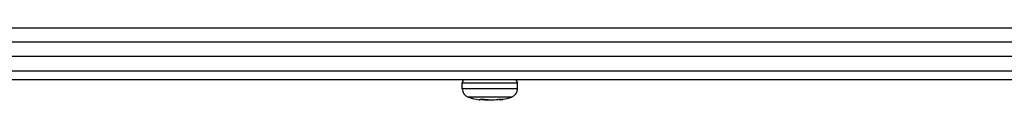
# Model space of a CAD drawing. Units: millimetres. Extents: x -509 to 8504, y -943 to 4010.
# Drawn here: x 6210 to 6379, y 3203 to 3215 of the extents above; entities that cross this region are included whole.
import ezdxf

# ---------------------------------------------------------------- set-up
doc = ezdxf.new("R2010")
doc.units = ezdxf.units.MM
doc.header["$LTSCALE"] = 10

# ---------------------------------------------------------------- blocks, each defined once
blk = doc.blocks.new('Steuerung ACO BioJet-P-M Vorne')
at = {"color": 9, "linetype": 'Continuous'}
for p, q in [((8740.48, 7819.4), (8150.28, 7819.4)), ((8390.8, 7810), (8400.3, 7810)), ((8400.3, 7808.96), (8390.8, 7808.96)), ((8399.26, 7807.54), (8391.83, 7807.54))]:
    blk.add_line(p, q, dxfattribs=at)
at = {"color": 7, "linetype": 'Continuous'}
for p, q in [((8741.61, 7817), (8149.15, 7817)), ((8744.27, 7814.5), (8146.68, 7814.5)), ((8718.55, 7812), (8172.55, 7812)), ((8716.55, 7810.5), (8174.55, 7810.5)), ((8390.8, 7808.96), (8390.8, 7810)), ((8400.3, 7808.96), (8400.3, 7810)), ((8393.8, 7807.2), (8394.6, 7807.2)), ((8393.89, 7807.07), (8393.91, 7807.2)), ((8395.24, 7807.07), (8395.24, 7807.11)), ((8397.22, 7807.07), (8397.19, 7807.19)), ((8397.77, 7807.16), (8397.8, 7807.16))]:
    blk.add_line(p, q, dxfattribs=at)
for centre, radius, start, end in [((8391.3, 7810), 0.5, 96.4286, 180), ((8399.8, 7810), 0.5, 0, 83.5714), ((8392.3, 7808.96), 1.5, 180, 251.9695), ((8395.55, 7818.97), 12.02, 251.9768, 261.304), ((8395.55, 7818.96), 12.01, 280.8245, 288.0275), ((8398.8, 7808.96), 1.5, 288.0305, 0), ((8394.07, 7809.26), 2.2, 261.3162, 265.1738), ((8395.68, 7819.21), 12.15, 261.5917, 264.6464), ((8395.68, 7819.19), 12.13, 264.647, 265.7403), ((8396.27, 7817.21), 10.15, 260.5509, 267.6913), ((8395.67, 7819.18), 12.12, 265.7402, 267.928), ((8394.84, 7817.08), 10.02, 272.2865, 274.0781), ((8395.42, 7819.21), 12.15, 272.0763, 278.6296), ((8395.44, 7819.21), 12.15, 275.3505, 277.5347), ((8395.44, 7819.22), 12.16, 277.5346, 278.3138), ((8397.03, 7809.26), 2.2, 274.8263, 278.6836), ((8397.52, 7811.14), 3.95, 266.0063, 273.9937), ((8397.03, 7809.27), 2.21, 278.7351, 290.3417), ((8395.55, 7818.95), 12, 278.6881, 280.6874)]:
    blk.add_arc(centre, radius, start, end, dxfattribs=at)
blk.add_open_spline([(8393.8, 7807.2), (8393.81, 7807.18), (8393.82, 7807.14), (8393.85, 7807.09), (8393.88, 7807.07)], degree=3, knots=[0, 0, 0, 0, 0.325234, 1, 1, 1, 1], dxfattribs=at)

msp = doc.modelspace()

# ---------------------------------------------------------------- block references
msp.add_blockref('Steuerung ACO BioJet-P-M Vorne', (-2104.887, -4603.984))

doc.saveas('drawing.dxf')
